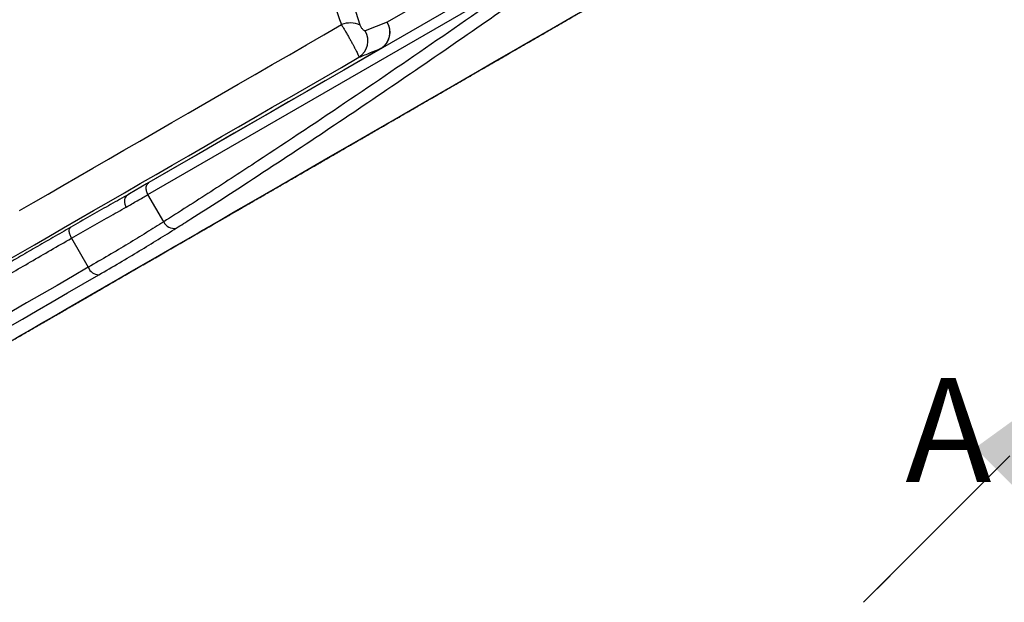
# Model space of a CAD drawing. Units: millimetres. Extents: x 0 to 420, y 0 to 297.
# Drawn here: x 112 to 146, y 153 to 173 of the extents above; entities that cross this region are included whole.
import ezdxf

# ---------------------------------------------------------------- set-up
doc = ezdxf.new("R2010")
doc.units = ezdxf.units.MM
doc.linetypes.add('HIDDEN', pattern=[1.905, 1.27, -0.635])
doc.linetypes.add('PHANTOM', pattern=[12.7, 6.35, -1.27, 1.27, -1.27, 1.27, -1.27])
doc.styles.add('SLDTEXTSTYLE0', font='TXT', dxfattribs={"width": 0.7})

# ---------------------------------------------------------------- blocks, each defined once
blk = doc.blocks.new('SW_PROJECTIONARROW_0')
at = {"color": 0, "linetype": 'HIDDEN', "lineweight": 18}
blk.add_line((140.773, 153.325), (149.753, 162.305), dxfattribs=at)
blk.add_line((140.773, 153.325), (149.753, 162.305), dxfattribs=at)
at = {"color": 0, "linetype": 'PHANTOM', "lineweight": 35}
blk.add_line((140.773, 153.325), (149.753, 162.305), dxfattribs=at)
at = {"color": 0, "linetype": 'Continuous', "lineweight": 25}
blk.add_solid([(149.753, 162.305), (144.545, 158.534), (145.982, 157.097)], dxfattribs=at)
blk.add_solid([(149.753, 162.305), (144.545, 158.534), (145.982, 157.097)], dxfattribs=at)
at = {"color": 0, "linetype": 'Continuous', "lineweight": 25, "insert": (142.189, 160.889), "char_height": 3.5, "attachment_point": 1, "style": 'SLDTEXTSTYLE0'}
blk.add_mtext('A', dxfattribs=at)
blk.add_mtext('A', dxfattribs=at)

msp = doc.modelspace()

# ---------------------------------------------------------------- linework, layer by layer
at = {"color": 7, "linetype": 'Continuous', "lineweight": 25}
for p, q in [((116.63, 167.08), (129.654, 174.6)), ((128.371, 174.244), (116.663, 167.483)), ((126.53, 173.951), (124.703, 172.895)), ((124.703, 172.895), (123.96, 172.603)), ((116.663, 167.483), (115.998, 167.1)), ((115.841, 166.82), (115.844, 166.822)), ((115.917, 167.052), (115.897, 167.041)), ((115.917, 167.052), (115.923, 167.055)), ((116.011, 167.108), (115.998, 167.1)), ((117.16, 166.162), (116.63, 167.08)), ((114.049, 165.609), (114.616, 164.627)), ((116.399, 164.675), (116.418, 164.683))]:
    msp.add_line(p, q, dxfattribs=at)
at = {"color": 8, "linetype": 'Continuous', "lineweight": 25, "flags": 128}
for points in [[(112.259, 162.289), (112.643, 162.51), (113.037, 162.738), (113.442, 162.972), (113.857, 163.211), (114.281, 163.456), (114.716, 163.707), (115.159, 163.963), (115.612, 164.225), (116.073, 164.491), (116.543, 164.762), (117.02, 165.038), (117.506, 165.318), (117.999, 165.603), (118.499, 165.892), (119.006, 166.184), (119.519, 166.481), (120.039, 166.781), (120.564, 167.084), (121.095, 167.39), (121.63, 167.7), (122.171, 168.012), (122.716, 168.326), (123.264, 168.643), (123.817, 168.962), (124.373, 169.283), (124.931, 169.606), (125.493, 169.93), (126.056, 170.255), (126.621, 170.581), (127.188, 170.908), (127.755, 171.236), (128.324, 171.564), (128.892, 171.893), (129.461, 172.221), (130.029, 172.549), (130.596, 172.876), (131.162, 173.203)], [(112.291, 166.538), (112.771, 166.816), (113.26, 167.098), (113.757, 167.385), (114.261, 167.676), (114.774, 167.972), (115.294, 168.272), (115.82, 168.576), (116.354, 168.884), (116.894, 169.196), (117.439, 169.511), (117.991, 169.829), (118.548, 170.151), (119.11, 170.476), (119.677, 170.803), (120.248, 171.132), (120.823, 171.465), (121.402, 171.799), (121.984, 172.135), (122.569, 172.473), (123.157, 172.812)], [(111.854, 164.844), (112.323, 165.115), (112.8, 165.39), (113.287, 165.671), (113.781, 165.957), (114.284, 166.247), (114.794, 166.541), (115.311, 166.84), (115.836, 167.143), (116.367, 167.45), (116.905, 167.761), (117.449, 168.075), (117.999, 168.392), (118.555, 168.713), (119.116, 169.037), (119.681, 169.363), (120.251, 169.693), (120.826, 170.024), (121.404, 170.358), (121.986, 170.694), (122.571, 171.032), (123.159, 171.371), (123.749, 171.712)], [(114.616, 164.627), (114.084, 164.32), (113.56, 164.017), (113.044, 163.719), (112.536, 163.426), (112.037, 163.137)], [(111.9, 162.598), (112.391, 162.882), (112.891, 163.171), (113.401, 163.465), (113.918, 163.763), (114.444, 164.067), (114.977, 164.375)]]:
    msp.add_lwpolyline(points, dxfattribs=at)
at = {"color": 7, "linetype": 'Continuous', "lineweight": 25, "flags": 128}
msp.add_lwpolyline([(124.491, 172.004), (123.863, 171.642), (123.237, 171.28), (122.613, 170.92), (121.992, 170.561), (121.374, 170.205), (120.76, 169.85), (120.149, 169.497), (119.543, 169.147), (118.941, 168.8), (118.344, 168.455), (117.752, 168.113), (117.166, 167.775), (116.585, 167.44), (116.011, 167.108)], dxfattribs=at)
at = {"color": 7, "linetype": 'Continuous', "lineweight": 25}
for centre, radius, start, end in [((123.455, 172.074), 0.796, 64.8579, 112.0468), ((124.131, 172.561), 0.663, 302.9665, 30.3101), ((123.388, 172.268), 0.663, 303.0673, 30.3257), ((117.505, 166.318), 0.379, 204.3234, 282.2821), ((114.977, 164.76), 0.385, 200.2378, 269.9752)]:
    msp.add_arc(centre, radius, start, end, dxfattribs=at)
at = {"color": 8, "linetype": 'Continuous', "lineweight": 25}
for centre, radius, start, end in [((124.146, 172.556), 0.652, 303.6812, 31.3575), ((124.482, 172.011), 0.011, 317.1443, 324.2556)]:
    msp.add_arc(centre, radius, start, end, dxfattribs=at)
at = {"color": 7, "linetype": 'Continuous', "lineweight": 25}
for points, knots in [([(116.487, 164.723), (116.618, 164.799), (116.899, 164.961), (117.338, 165.214), (117.802, 165.482), (118.273, 165.754), (118.75, 166.029), (119.232, 166.308), (119.72, 166.59), (120.214, 166.874), (120.712, 167.162), (121.214, 167.452), (121.721, 167.745), (122.233, 168.04), (122.747, 168.337), (123.266, 168.636), (123.787, 168.937), (124.311, 169.24), (124.838, 169.544), (125.366, 169.849), (125.897, 170.156), (126.429, 170.463), (126.963, 170.771), (127.497, 171.079), (128.032, 171.388), (128.567, 171.697), (129.103, 172.006), (129.638, 172.315), (130.172, 172.624), (130.705, 172.932), (131.237, 173.239), (131.768, 173.545), (132.296, 173.85), (132.823, 174.154), (133.346, 174.457), (133.867, 174.757), (134.385, 175.056), (134.9, 175.353), (135.41, 175.648), (135.917, 175.941), (136.419, 176.231), (136.917, 176.518), (137.41, 176.803), (137.897, 177.084), (138.379, 177.362), (138.855, 177.637), (139.325, 177.909), (139.789, 178.176), (140.246, 178.44), (140.696, 178.7), (141.139, 178.956), (141.575, 179.208), (142.003, 179.455), (142.423, 179.697), (142.834, 179.935), (143.238, 180.168), (143.633, 180.396), (144.018, 180.619), (144.395, 180.836), (144.762, 181.048), (145.12, 181.255), (145.468, 181.456), (145.806, 181.651), (146.134, 181.84), (146.452, 182.024), (146.758, 182.201), (147.055, 182.372), (147.34, 182.537), (147.614, 182.695), (147.877, 182.847), (148.129, 182.992), (148.369, 183.131), (148.597, 183.263), (148.814, 183.388), (149.018, 183.506), (149.211, 183.617), (149.391, 183.721), (149.559, 183.818), (149.715, 183.908), (149.858, 183.991), (149.989, 184.066), (150.107, 184.135), (150.212, 184.195), (150.304, 184.249), (150.384, 184.295), (150.451, 184.334), (150.505, 184.365), (150.546, 184.389), (150.575, 184.405), (150.586, 184.412), (150.592, 184.415), (150.596, 184.418), (150.602, 184.421), (150.61, 184.426), (150.626, 184.436), (150.639, 184.445), (150.647, 184.45), (150.647, 184.45)], [0, 0, 0, 0, 0.009866, 0.021161, 0.032456, 0.043751, 0.055047, 0.066342, 0.077637, 0.088932, 0.100227, 0.111522, 0.122817, 0.134112, 0.145407, 0.156702, 0.167997, 0.179292, 0.190587, 0.201882, 0.213178, 0.224473, 0.235768, 0.247063, 0.258358, 0.269653, 0.280948, 0.292243, 0.303538, 0.314833, 0.326128, 0.337423, 0.348718, 0.360013, 0.371308, 0.382603, 0.393899, 0.405194, 0.416489, 0.427784, 0.439079, 0.450374, 0.461669, 0.472964, 0.484259, 0.495554, 0.506849, 0.518144, 0.529439, 0.540734, 0.55203, 0.563325, 0.57462, 0.585915, 0.59721, 0.608505, 0.6198, 0.631095, 0.64239, 0.653685, 0.664981, 0.676276, 0.687571, 0.698866, 0.710161, 0.721456, 0.732751, 0.744047, 0.755342, 0.766637, 0.777932, 0.789228, 0.800523, 0.811818, 0.823114, 0.834409, 0.845705, 0.857, 0.868296, 0.879592, 0.890888, 0.902185, 0.913482, 0.92478, 0.93608, 0.947382, 0.958689, 0.970006, 0.98135, 0.992798, 0.995913, 0.997597, 0.998452, 0.999114, 0.999466, 0.999979, 1, 1, 1, 1]), ([(129.67, 174.571), (128.64, 173.852), (126.579, 172.412), (123.466, 170.287), (120.853, 168.545), (118.749, 167.174), (117.69, 166.499), (117.16, 166.162)], [0, 0, 0, 0, 0.249964, 0.499937, 0.749955, 0.874978, 1, 1, 1, 1]), ([(117.586, 165.948), (117.749, 166.051), (118.565, 166.569), (120.244, 167.652), (122.611, 169.214), (125.176, 170.946), (127.675, 172.664), (129.316, 173.81), (130.11, 174.365)], [0, 0, 0, 0, 0.038449, 0.192245, 0.397321, 0.602399, 0.807477, 1, 1, 1, 1]), ([(106.73, 159.092), (106.731, 159.092), (106.731, 159.092), (106.741, 159.098), (106.76, 159.109), (106.795, 159.129), (106.844, 159.158), (106.906, 159.194), (106.981, 159.237), (107.069, 159.288), (107.17, 159.346), (107.284, 159.412), (107.41, 159.485), (107.549, 159.565), (107.7, 159.652), (107.864, 159.747), (108.04, 159.849), (108.229, 159.957), (108.429, 160.073), (108.641, 160.196), (108.866, 160.325), (109.102, 160.462), (109.349, 160.605), (109.609, 160.754), (109.879, 160.911), (110.16, 161.073), (110.453, 161.242), (110.756, 161.417), (111.07, 161.598), (111.394, 161.786), (111.729, 161.979), (112.074, 162.178), (112.428, 162.383), (112.792, 162.593), (113.166, 162.809), (113.548, 163.03), (113.94, 163.256), (114.341, 163.487), (114.75, 163.723), (115.167, 163.964), (115.592, 164.21), (116.025, 164.46), (116.465, 164.714), (116.913, 164.972), (117.368, 165.235), (117.829, 165.501), (118.297, 165.772), (118.771, 166.045), (119.251, 166.323), (119.737, 166.603), (120.228, 166.886), (120.724, 167.173), (121.225, 167.462), (121.73, 167.754), (122.239, 168.048), (122.752, 168.344), (123.269, 168.642), (123.789, 168.942), (124.312, 169.244), (124.837, 169.548), (125.365, 169.853), (125.895, 170.158), (126.427, 170.465), (126.96, 170.773), (127.494, 171.081), (128.028, 171.39), (128.564, 171.699), (129.099, 172.008), (129.634, 172.317), (130.169, 172.626), (130.702, 172.934), (131.219, 173.232), (131.556, 173.427), (131.717, 173.52)], [0, 0, 0, 0, 0.004453, 0.013518, 0.026157, 0.0401, 0.054334, 0.068638, 0.082966, 0.097304, 0.111646, 0.125991, 0.140338, 0.154686, 0.169034, 0.183382, 0.197731, 0.21208, 0.22643, 0.240779, 0.255129, 0.269478, 0.283828, 0.298177, 0.312527, 0.326877, 0.341227, 0.355577, 0.369926, 0.384276, 0.398626, 0.412976, 0.427326, 0.441676, 0.456026, 0.470376, 0.484726, 0.499076, 0.513426, 0.527775, 0.542125, 0.556475, 0.570825, 0.585175, 0.599525, 0.613875, 0.628225, 0.642575, 0.656925, 0.671275, 0.685625, 0.699975, 0.714325, 0.728675, 0.743025, 0.757375, 0.771725, 0.786075, 0.800425, 0.814775, 0.829125, 0.843475, 0.857825, 0.872175, 0.886525, 0.900875, 0.915225, 0.929575, 0.943925, 0.958275, 0.972625, 0.986975, 1, 1, 1, 1]), ([(123.157, 172.812), (123.176, 172.78), (123.216, 172.716), (123.279, 172.611), (123.344, 172.501), (123.407, 172.39), (123.469, 172.281), (123.526, 172.178), (123.579, 172.08), (123.627, 171.989), (123.669, 171.907), (123.704, 171.835), (123.73, 171.776), (123.748, 171.73), (123.749, 171.719), (123.749, 171.712)], [0, 0, 0, 0, 0.073637, 0.149021, 0.223955, 0.300742, 0.3729, 0.446706, 0.518403, 0.591705, 0.666537, 0.743184, 0.823623, 0.90631, 1, 1, 1, 1]), ([(123.96, 172.603), (123.956, 172.602), (123.946, 172.599), (123.923, 172.608), (123.894, 172.631), (123.864, 172.664), (123.835, 172.705), (123.81, 172.751), (123.799, 172.78), (123.793, 172.795)], [0, 0, 0, 0, 0.100212, 0.271772, 0.426408, 0.569589, 0.710125, 0.855191, 1, 1, 1, 1]), ([(123.749, 171.712), (123.881, 171.764), (124.128, 171.862), (124.375, 171.959), (124.491, 172.004)], [0, 0, 0, 0, 0.53078, 1, 1, 1, 1]), ([(115.897, 167.041), (115.697, 166.93), (115.298, 166.707), (114.672, 166.352), (114.239, 166.103), (114.023, 165.978)], [0, 0, 0, 0, 0.333752, 0.666126, 1, 1, 1, 1]), ([(115.917, 167.052), (115.917, 167.052), (115.897, 167.038), (115.863, 167), (115.837, 166.918), (115.84, 166.852), (115.841, 166.82)], [0, 0, 0, 0, 0.000061, 0.341853, 0.683719, 1, 1, 1, 1]), ([(115.844, 166.822), (115.843, 166.854), (115.842, 166.92), (115.867, 167.004), (115.904, 167.038), (115.923, 167.055)], [0, 0, 0, 0, 0.316555, 0.658356, 1, 1, 1, 1]), ([(115.899, 166.658), (115.882, 166.695), (115.857, 166.749), (115.847, 166.804), (115.844, 166.822)], [0, 0, 0, 0, 0.679669, 1, 1, 1, 1]), ([(116.011, 167.108), (116, 167.101), (115.975, 167.087), (115.946, 167.07), (115.926, 167.058), (115.92, 167.054), (115.918, 167.053), (115.917, 167.052)], [0, 0, 0, 0, 0.375062, 0.807579, 0.906877, 0.96, 1, 1, 1, 1]), ([(115.923, 167.055), (115.923, 167.056), (115.923, 167.056), (115.924, 167.056), (115.926, 167.057), (115.933, 167.062), (115.958, 167.076), (115.98, 167.089), (115.998, 167.1), (115.998, 167.1)], [0, 0, 0, 0, 0.0051, 0.01194, 0.024944, 0.072168, 0.259391, 0.999805, 1, 1, 1, 1]), ([(116, 167.112), (115.995, 167.107), (115.983, 167.097), (115.971, 167.088), (115.965, 167.084)], [0, 0, 0, 0, 0.510422, 1, 1, 1, 1]), ([(114.049, 165.609), (114.262, 165.731), (114.688, 165.977), (115.306, 166.327), (115.701, 166.547), (115.899, 166.658)], [0, 0, 0, 0, 0.331952, 0.665283, 1, 1, 1, 1]), ([(117.16, 166.162), (116.968, 166.041), (116.583, 165.798), (115.961, 165.419), (115.309, 165.029), (114.847, 164.761), (114.616, 164.627)], [0, 0, 0, 0, 0.248005, 0.496794, 0.747989, 1, 1, 1, 1]), ([(114.049, 165.609), (114.031, 165.645), (113.993, 165.721), (113.97, 165.834), (113.978, 165.929), (114.008, 165.962), (114.023, 165.978)], [0, 0, 0, 0, 0.240762, 0.499996, 0.759232, 1, 1, 1, 1]), ([(114.977, 164.375), (115.21, 164.51), (115.677, 164.782), (116.343, 165.179), (116.985, 165.57), (117.386, 165.822), (117.586, 165.948)], [0, 0, 0, 0, 0.248011, 0.496805, 0.747997, 1, 1, 1, 1]), ([(106.663, 159.057), (106.666, 159.058), (106.676, 159.062), (106.688, 159.069), (106.699, 159.074), (106.707, 159.078), (106.713, 159.082), (106.717, 159.084), (106.721, 159.086), (106.725, 159.089), (106.732, 159.093), (106.751, 159.103), (106.785, 159.123), (106.833, 159.151), (106.893, 159.185), (106.966, 159.228), (107.052, 159.277), (107.151, 159.334), (107.262, 159.399), (107.387, 159.47), (107.523, 159.549), (107.673, 159.635), (107.834, 159.728), (108.008, 159.829), (108.195, 159.936), (108.393, 160.051), (108.603, 160.172), (108.826, 160.301), (109.06, 160.436), (109.305, 160.577), (109.562, 160.726), (109.831, 160.881), (110.111, 161.042), (110.401, 161.21), (110.703, 161.384), (111.015, 161.564), (111.337, 161.75), (111.67, 161.942), (112.013, 162.14), (112.366, 162.344), (112.728, 162.553), (113.1, 162.768), (113.481, 162.988), (113.871, 163.213), (114.27, 163.443), (114.678, 163.679), (115.049, 163.893), (115.287, 164.03), (115.384, 164.086)], [0, 0, 0, 0, 0.0004111, 0.0013556, 0.0020699, 0.0028144, 0.0039892, 0.0059275, 0.0092305, 0.0155303, 0.0297595, 0.0554036, 0.0827039, 0.1093414, 0.1358552, 0.1623302, 0.188789, 0.2152399, 0.2416864, 0.2681303, 0.2945726, 0.3210137, 0.3474541, 0.373894, 0.4003335, 0.4267727, 0.4532117, 0.4796505, 0.5060891, 0.5325277, 0.5589661, 0.5854045, 0.6118428, 0.6382811, 0.6647193, 0.6911575, 0.7175957, 0.7440338, 0.7704719, 0.79691, 0.8233481, 0.8497862, 0.8762242, 0.9026622, 0.9291003, 0.9555383, 0.9819763, 1, 1, 1, 1]), ([(115.382, 164.087), (115.395, 164.094), (115.41, 164.101), (115.422, 164.111), (115.424, 164.112)], [0, 0, 0, 0, 0.883762, 1, 1, 1, 1]), ([(115.409, 164.104), (115.406, 164.101), (115.399, 164.094), (115.389, 164.09), (115.383, 164.088)], [0, 0, 0, 0, 0.325761, 1, 1, 1, 1])]:
    msp.add_open_spline(points, degree=3, knots=knots, dxfattribs=at)
at = {"color": 8, "linetype": 'Continuous', "lineweight": 25}
for points, knots in [([(123.793, 172.795), (123.415, 173.928), (122.969, 175.264), (122.514, 176.605), (122.445, 176.809)], [0, 0, 0, 0, 0.8480838, 1, 1, 1, 1]), ([(121.899, 176.494), (121.916, 176.447), (122.181, 175.676), (122.6, 174.448), (123.001, 173.27), (123.157, 172.812)], [0, 0, 0, 0, 0.0384643, 0.6265936, 1, 1, 1, 1]), ([(114.023, 165.978), (113.822, 165.862), (113.421, 165.63), (112.832, 165.291), (112.254, 164.957), (111.689, 164.631), (111.136, 164.311), (110.595, 164), (110.069, 163.695), (109.481, 163.357), (108.835, 162.984), (108.133, 162.579), (107.525, 162.228), (107.004, 161.928), (106.676, 161.738), (106.458, 161.612), (106.345, 161.547), (106.233, 161.483), (106.122, 161.419), (106.016, 161.357), (105.801, 161.233), (105.477, 161.047), (105.048, 160.799), (104.619, 160.552), (104.193, 160.307), (103.776, 160.066), (103.38, 159.838), (103.008, 159.624), (102.746, 159.473), (102.57, 159.372), (102.469, 159.313), (102.373, 159.258), (102.286, 159.208), (102.119, 159.112), (101.892, 158.981), (101.654, 158.845), (101.475, 158.742), (101.347, 158.669), (101.28, 158.63), (101.247, 158.612), (101.233, 158.604), (101.222, 158.597), (101.214, 158.593), (101.21, 158.591), (101.209, 158.591), (101.211, 158.592), (101.211, 158.592)], [0, 0, 0, 0, 0.025728, 0.051406, 0.077035, 0.102614, 0.128142, 0.15362, 0.179047, 0.20435, 0.240561, 0.277675, 0.315692, 0.341277, 0.367255, 0.374124, 0.381019, 0.387941, 0.394891, 0.401867, 0.408155, 0.435976, 0.465367, 0.496328, 0.528856, 0.56295, 0.598608, 0.633583, 0.669939, 0.681651, 0.693499, 0.705483, 0.716725, 0.726759, 0.77154, 0.816302, 0.854268, 0.892139, 0.930022, 0.941196, 0.952374, 0.963556, 0.974744, 0.985936, 0.997134, 1, 1, 1, 1]), ([(101.034, 157.851), (101.034, 157.852), (101.031, 157.853), (101.039, 157.863), (101.059, 157.881), (101.095, 157.91), (101.151, 157.95), (101.228, 158.004), (101.332, 158.073), (101.463, 158.158), (101.62, 158.258), (101.794, 158.368), (101.977, 158.483), (102.166, 158.6), (102.341, 158.708), (102.499, 158.805), (102.636, 158.889), (102.782, 158.978), (102.893, 159.046), (102.965, 159.09), (102.986, 159.103), (103.008, 159.116), (103.029, 159.128), (103.05, 159.141), (103.175, 159.217), (103.41, 159.359), (103.772, 159.578), (104.147, 159.803), (104.464, 159.993), (104.713, 160.142), (104.89, 160.247), (105.068, 160.353), (105.247, 160.46), (105.427, 160.567), (105.607, 160.674), (105.889, 160.841), (106.28, 161.073), (106.793, 161.376), (107.318, 161.686), (107.853, 162.001), (108.396, 162.32), (108.946, 162.643), (109.513, 162.974), (110.102, 163.318), (110.718, 163.677), (111.352, 164.046), (112.002, 164.424), (112.669, 164.811), (113.35, 165.205), (113.816, 165.474), (114.049, 165.609)], [0, 0, 0, 0, 0.007839, 0.027455, 0.048789, 0.071838, 0.096147, 0.122112, 0.149732, 0.179008, 0.208801, 0.236877, 0.263237, 0.28788, 0.310807, 0.32653, 0.341329, 0.355205, 0.372108, 0.374203, 0.37627, 0.378309, 0.380321, 0.382305, 0.384261, 0.415742, 0.446328, 0.476021, 0.504819, 0.517459, 0.529918, 0.542197, 0.554296, 0.566215, 0.577954, 0.589512, 0.620191, 0.6507, 0.680656, 0.710058, 0.738907, 0.767201, 0.794942, 0.823937, 0.85315, 0.882416, 0.911734, 0.941104, 0.970526, 1, 1, 1, 1]), ([(116.513, 164.741), (116.51, 164.739), (116.503, 164.732), (116.493, 164.727), (116.487, 164.725)], [0, 0, 0, 0, 0.334694, 1, 1, 1, 1])]:
    msp.add_open_spline(points, degree=3, knots=knots, dxfattribs=at)
at = {"color": 7, "linetype": 'Continuous', "lineweight": 25}
for points in [[(116.63, 167.08), (116.611, 167.119), (116.574, 167.198), (116.565, 167.32), (116.592, 167.425), (116.639, 167.464), (116.663, 167.483)], [(115.899, 166.658), (116.024, 166.729), (116.273, 166.873), (116.511, 167.011), (116.63, 167.08)]]:
    msp.add_open_spline(points, degree=3, dxfattribs=at)

# ---------------------------------------------------------------- block references
msp.add_blockref('SW_PROJECTIONARROW_0', (0, 0), dxfattribs=at)

doc.saveas('drawing.dxf')
